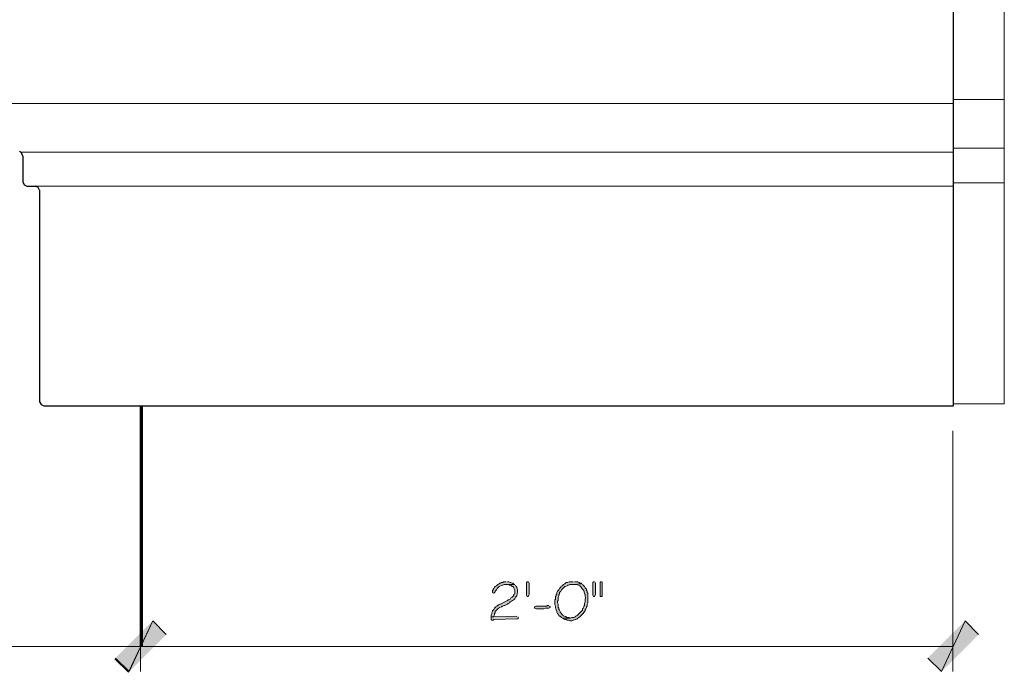
# Model space of a CAD drawing. Units: inches. Extents: x -61 to 673, y 119 to 673.
# Drawn here: x 299 to 386, y 318 to 376 of the extents above; entities that cross this region are included whole.
import ezdxf

# ---------------------------------------------------------------- set-up
doc = ezdxf.new("R2010")
doc.units = ezdxf.units.IN
doc.header["$MEASUREMENT"] = 0
doc.layers.add('Layer 1', color=7, linetype='Continuous')

msp = doc.modelspace()

# ---------------------------------------------------------------- hatches: boundary and pattern name
at = {"layer": 'Layer 1', "true_color": 0xffffff}
h = msp.add_hatch(color=7, dxfattribs=at)
edge = h.paths.add_edge_path()
edge.add_spline(control_points=[(343.109, 325.529), (343.109, 325.529), (342.33, 325.529), (342.33, 325.529), (342.33, 325.529), (342.57, 325.529), (342.57, 325.529), (342.57, 325.529), (342.629, 325.47), (342.629, 325.47), (342.629, 325.47), (342.75, 325.47), (342.75, 325.47), (342.75, 325.47), (342.869, 325.35), (342.869, 325.35), (342.869, 325.35), (342.93, 325.35), (342.93, 325.35), (342.93, 325.35), (342.99, 325.29), (342.99, 325.29), (342.99, 325.29), (343.049, 325.17), (343.049, 325.17), (343.049, 325.17), (343.049, 325.109), (343.049, 325.109), (343.049, 325.109), (343.109, 324.99), (343.109, 324.99), (343.109, 324.99), (343.109, 324.75), (343.109, 324.75), (343.109, 324.75), (343.049, 324.63), (343.049, 324.63), (343.049, 324.63), (342.99, 324.57), (342.99, 324.57), (342.99, 324.57), (342.99, 324.51), (342.99, 324.51), (342.99, 324.51), (342.869, 324.391), (342.869, 324.391), (342.869, 324.391), (342.75, 324.33), (342.75, 324.33), (342.75, 324.33), (342.689, 324.21), (342.689, 324.21), (342.689, 324.21), (342.57, 324.15), (342.57, 324.15), (342.57, 324.15), (342.51, 324.15), (342.51, 324.15), (342.51, 324.15), (342.449, 324.09), (342.449, 324.09), (342.449, 324.09), (342.33, 324.029), (342.33, 324.029), (342.33, 324.029), (342.209, 323.97), (342.209, 323.97), (342.209, 323.97), (341.85, 323.79), (341.85, 323.79), (341.85, 323.79), (341.789, 323.79), (341.789, 323.79), (341.789, 323.79), (341.67, 323.73), (341.67, 323.73), (341.67, 323.73), (341.609, 323.67), (341.609, 323.67), (341.609, 323.67), (341.549, 323.67), (341.549, 323.67), (341.549, 323.67), (341.549, 323.609), (341.549, 323.609), (341.549, 323.609), (341.43, 323.55), (341.43, 323.55), (341.43, 323.55), (341.311, 323.43), (341.311, 323.43), (341.311, 323.43), (341.25, 323.311), (341.25, 323.311), (341.25, 323.311), (341.129, 323.189), (341.129, 323.189), (341.129, 323.189), (341.129, 323.13), (341.129, 323.13), (341.129, 323.13), (341.07, 323.01), (341.07, 323.01), (341.07, 323.01), (341.07, 322.949), (341.07, 322.949), (341.07, 322.949), (341.01, 322.83), (341.01, 322.83), (341.01, 322.83), (341.01, 322.65), (341.01, 322.65), (341.01, 322.65), (341.25, 322.65), (341.25, 322.65), (341.25, 322.65), (341.25, 322.71), (341.25, 322.71), (341.25, 322.71), (341.311, 322.83), (341.311, 322.83), (341.311, 322.83), (341.311, 322.949), (341.311, 322.949), (341.311, 322.949), (341.369, 323.01), (341.369, 323.01), (341.369, 323.01), (341.369, 323.13), (341.369, 323.13), (341.369, 323.13), (341.609, 323.37), (341.609, 323.37), (341.609, 323.37), (341.67, 323.43), (341.67, 323.43), (341.67, 323.43), (341.789, 323.49), (341.789, 323.49), (341.789, 323.49), (341.91, 323.55), (341.91, 323.55), (341.91, 323.55), (341.971, 323.609), (341.971, 323.609), (341.971, 323.609), (342.029, 323.609), (342.029, 323.609), (342.029, 323.609), (342.15, 323.67), (342.15, 323.67), (342.15, 323.67), (342.209, 323.67), (342.209, 323.67), (342.209, 323.67), (342.33, 323.73), (342.33, 323.73), (342.33, 323.73), (342.449, 323.79), (342.449, 323.79), (342.449, 323.79), (342.51, 323.85), (342.51, 323.85), (342.51, 323.85), (342.629, 323.91), (342.629, 323.91), (342.629, 323.91), (342.689, 323.97), (342.689, 323.97), (342.689, 323.97), (342.811, 324.029), (342.811, 324.029), (342.943, 324.125), (343.088, 324.178), (343.17, 324.391), (343.17, 324.391), (343.289, 324.51), (343.289, 324.51), (343.326, 324.725), (343.426, 325.007), (343.289, 325.23), (343.289, 325.23), (343.289, 325.29), (343.289, 325.29), (343.289, 325.29), (343.23, 325.35), (343.23, 325.35), (343.23, 325.35), (343.17, 325.47), (343.17, 325.47)], knot_values=[0, 0, 0, 0, 1, 1, 1, 2, 2, 2, 3, 3, 3, 4, 4, 4, 5, 5, 5, 6, 6, 6, 7, 7, 7, 8, 8, 8, 9, 9, 9, 10, 10, 10, 11, 11, 11, 12, 12, 12, 13, 13, 13, 14, 14, 14, 15, 15, 15, 16, 16, 16, 17, 17, 17, 18, 18, 18, 19, 19, 19, 20, 20, 20, 21, 21, 21, 22, 22, 22, 23, 23, 23, 24, 24, 24, 25, 25, 25, 26, 26, 26, 27, 27, 27, 28, 28, 28, 29, 29, 29, 30, 30, 30, 31, 31, 31, 32, 32, 32, 33, 33, 33, 34, 34, 34, 35, 35, 35, 36, 36, 36, 37, 37, 37, 38, 38, 38, 39, 39, 39, 40, 40, 40, 41, 41, 41, 42, 42, 42, 43, 43, 43, 44, 44, 44, 45, 45, 45, 46, 46, 46, 47, 47, 47, 48, 48, 48, 49, 49, 49, 50, 50, 50, 51, 51, 51, 52, 52, 52, 53, 53, 53, 54, 54, 54, 55, 55, 55, 56, 56, 56, 57, 57, 57, 58, 58, 58, 59, 59, 59, 60, 60, 60, 61, 61, 61, 62, 62, 62, 63, 63, 63, 63], degree=3, periodic=0)
edge.add_line((343.17, 325.47), (343.109, 325.529))
for points in [[(342.33, 325.77), (342.09, 325.77), (342.029, 325.71), (341.91, 325.71), (341.85, 325.65), (341.789, 325.65), (341.73, 325.59), (341.609, 325.529), (341.49, 325.41), (341.369, 325.35), (341.311, 325.29), (341.25, 325.17), (341.189, 325.109), (341.189, 325.05), (341.129, 324.99), (341.129, 324.811), (341.25, 324.75), (341.369, 324.87), (341.369, 324.93), (341.49, 325.05), (341.549, 325.17), (341.609, 325.23), (341.67, 325.29), (341.73, 325.35), (341.971, 325.47), (342.029, 325.47), (342.15, 325.529), (343.109, 325.529), (342.99, 325.59), (342.93, 325.65), (342.869, 325.65), (342.75, 325.71), (342.689, 325.71), (342.57, 325.77), (342.449, 325.77)], [(344.369, 325.59), (344.369, 324.63), (344.311, 324.51), (344.25, 324.449), (344.189, 324.449), (344.129, 324.57), (344.129, 325.71), (344.189, 325.77), (344.311, 325.77), (344.369, 325.65)], [(350.129, 325.77), (350.07, 325.77), (350.01, 325.71), (350.01, 324.57), (350.07, 324.449), (350.129, 324.449), (350.189, 324.51), (350.25, 324.63), (350.25, 325.65), (350.189, 325.77)], [(350.789, 325.77), (350.67, 325.77), (350.67, 324.449), (350.85, 324.449), (350.85, 325.77)], [(346.109, 323.67), (345.99, 323.67), (345.93, 323.609), (344.971, 323.609), (344.85, 323.55), (344.85, 323.43), (344.91, 323.43), (345.029, 323.37), (345.689, 323.37), (345.811, 323.43), (346.109, 323.43), (346.23, 323.49), (346.23, 323.55), (346.17, 323.609)], [(311.01, 322.29), (308.85, 317.73), (307.65, 318.93)], [(307.709, 318.99), (308.91, 317.79), (311.01, 322.29)], [(312.209, 321.09), (311.01, 322.29), (308.85, 317.73)], [(308.91, 317.79), (311.01, 322.29), (312.209, 321.09)], [(343.289, 322.71), (341.25, 322.65), (341.01, 322.65), (341.01, 322.41), (341.07, 322.35), (341.189, 322.35), (341.25, 322.41), (343.289, 322.47), (343.41, 322.47), (343.41, 322.65)], [(379.709, 318.99), (380.91, 317.79), (383.01, 322.29)], [(380.91, 317.79), (383.01, 322.29), (384.209, 321.09)]]:
    msp.add_hatch(color=7, dxfattribs=at).paths.add_polyline_path(points)
h = msp.add_hatch(color=7, dxfattribs=at)
edge = h.paths.add_edge_path()
edge.add_spline(control_points=[(348.27, 325.77), (348.27, 325.77), (347.91, 325.77), (347.91, 325.77), (347.91, 325.77), (347.789, 325.71), (347.789, 325.71), (347.789, 325.71), (347.67, 325.71), (347.67, 325.71), (347.67, 325.71), (347.609, 325.65), (347.609, 325.65), (347.609, 325.65), (347.549, 325.59), (347.549, 325.59), (347.549, 325.59), (347.43, 325.529), (347.43, 325.529), (347.43, 325.529), (347.311, 325.41), (347.311, 325.41), (347.311, 325.41), (347.189, 325.35), (347.189, 325.35), (347.189, 325.35), (347.189, 325.29), (347.189, 325.29), (347.189, 325.29), (347.07, 325.17), (347.07, 325.17), (347.07, 325.17), (347.01, 325.05), (347.01, 325.05), (347.01, 325.05), (346.891, 324.93), (346.891, 324.93), (346.891, 324.93), (346.83, 324.811), (346.83, 324.811), (346.83, 324.811), (346.83, 324.689), (346.83, 324.689), (346.83, 324.689), (346.77, 324.63), (346.77, 324.63), (346.77, 324.63), (346.77, 324.51), (346.77, 324.51), (346.77, 324.51), (346.709, 324.449), (346.709, 324.449), (346.709, 324.449), (346.709, 324.21), (346.709, 324.21), (346.709, 324.21), (346.65, 324.15), (346.65, 324.15), (346.65, 324.15), (346.65, 323.73), (346.65, 323.73), (346.65, 323.73), (346.709, 323.609), (346.709, 323.609), (346.689, 323.396), (346.752, 323.345), (346.83, 323.13), (346.83, 323.13), (346.83, 323.07), (346.83, 323.07), (346.83, 323.07), (346.891, 322.949), (346.891, 322.949), (346.891, 322.949), (346.949, 322.891), (346.949, 322.891), (346.949, 322.891), (347.01, 322.77), (347.01, 322.77), (347.01, 322.77), (347.07, 322.71), (347.07, 322.71), (347.07, 322.71), (347.129, 322.71), (347.129, 322.71), (347.129, 322.71), (347.25, 322.59), (347.25, 322.59), (347.25, 322.59), (347.369, 322.529), (347.369, 322.529), (347.369, 322.529), (348.029, 322.529), (348.029, 322.529), (348.029, 322.529), (347.91, 322.59), (347.91, 322.59), (347.91, 322.59), (347.73, 322.59), (347.73, 322.59), (347.256, 322.879), (347.568, 322.556), (347.189, 323.01), (347.189, 323.01), (347.129, 323.07), (347.129, 323.07), (347.129, 323.07), (347.129, 323.13), (347.129, 323.13), (347.129, 323.13), (347.07, 323.25), (347.07, 323.25), (347.07, 323.25), (347.01, 323.311), (347.01, 323.311), (347.01, 323.311), (347.01, 323.43), (347.01, 323.43), (347.01, 323.43), (346.949, 323.49), (346.949, 323.49), (346.949, 323.49), (346.949, 323.79), (346.949, 323.79), (346.949, 323.79), (346.891, 323.91), (346.891, 323.91), (346.891, 323.91), (346.891, 324.029), (346.891, 324.029), (346.891, 324.029), (346.949, 324.09), (346.949, 324.09), (346.949, 324.09), (346.949, 324.391), (346.949, 324.391), (346.949, 324.391), (347.01, 324.51), (347.01, 324.51), (347.01, 324.51), (347.01, 324.63), (347.01, 324.63), (347.01, 324.63), (347.07, 324.689), (347.07, 324.689), (347.07, 324.689), (347.07, 324.811), (347.07, 324.811), (347.07, 324.811), (347.189, 324.93), (347.189, 324.93), (347.189, 324.93), (347.25, 325.05), (347.25, 325.05), (347.25, 325.05), (347.549, 325.35), (347.549, 325.35), (347.549, 325.35), (347.609, 325.35), (347.609, 325.35), (347.609, 325.35), (347.73, 325.41), (347.73, 325.41), (347.73, 325.41), (347.789, 325.47), (347.789, 325.47), (347.789, 325.47), (347.85, 325.47), (347.85, 325.47), (347.85, 325.47), (347.971, 325.529), (347.971, 325.529), (347.971, 325.529), (348.27, 325.529), (348.27, 325.529), (348.27, 325.529), (349.049, 325.59), (349.049, 325.59), (349.049, 325.59), (348.99, 325.65), (348.99, 325.65), (348.99, 325.65), (348.869, 325.65), (348.869, 325.65), (348.869, 325.65), (348.811, 325.71), (348.811, 325.71), (348.811, 325.71), (348.689, 325.77), (348.689, 325.77), (348.689, 325.77), (348.391, 325.77), (348.391, 325.77)], knot_values=[0, 0, 0, 0, 1, 1, 1, 2, 2, 2, 3, 3, 3, 4, 4, 4, 5, 5, 5, 6, 6, 6, 7, 7, 7, 8, 8, 8, 9, 9, 9, 10, 10, 10, 11, 11, 11, 12, 12, 12, 13, 13, 13, 14, 14, 14, 15, 15, 15, 16, 16, 16, 17, 17, 17, 18, 18, 18, 19, 19, 19, 20, 20, 20, 21, 21, 21, 22, 22, 22, 23, 23, 23, 24, 24, 24, 25, 25, 25, 26, 26, 26, 27, 27, 27, 28, 28, 28, 29, 29, 29, 30, 30, 30, 31, 31, 31, 32, 32, 32, 33, 33, 33, 34, 34, 34, 35, 35, 35, 36, 36, 36, 37, 37, 37, 38, 38, 38, 39, 39, 39, 40, 40, 40, 41, 41, 41, 42, 42, 42, 43, 43, 43, 44, 44, 44, 45, 45, 45, 46, 46, 46, 47, 47, 47, 48, 48, 48, 49, 49, 49, 50, 50, 50, 51, 51, 51, 52, 52, 52, 53, 53, 53, 54, 54, 54, 55, 55, 55, 56, 56, 56, 57, 57, 57, 58, 58, 58, 59, 59, 59, 60, 60, 60, 61, 61, 61, 62, 62, 62, 63, 63, 63, 64, 64, 64, 64], degree=3, periodic=0)
edge.add_line((348.391, 325.77), (348.27, 325.77))
h = msp.add_hatch(color=7, dxfattribs=at)
edge = h.paths.add_edge_path()
edge.add_spline(control_points=[(349.049, 325.59), (349.049, 325.59), (348.27, 325.529), (348.27, 325.529), (348.27, 325.529), (348.57, 325.529), (348.57, 325.529), (348.834, 325.424), (348.955, 325.415), (349.109, 325.109), (349.109, 325.109), (349.17, 325.05), (349.17, 325.05), (349.17, 325.05), (349.23, 324.99), (349.23, 324.99), (349.318, 324.49), (349.373, 324.811), (349.35, 324.15), (349.35, 324.15), (349.35, 323.97), (349.35, 323.97), (349.35, 323.97), (349.289, 323.85), (349.289, 323.85), (349.289, 323.85), (349.289, 323.67), (349.289, 323.67), (349.289, 323.67), (349.23, 323.609), (349.23, 323.609), (349.23, 323.609), (349.23, 323.55), (349.23, 323.55), (349.23, 323.55), (349.17, 323.43), (349.17, 323.43), (349.17, 323.43), (349.109, 323.37), (349.109, 323.37), (349.109, 323.37), (349.109, 323.25), (349.109, 323.25), (349.109, 323.25), (348.629, 322.77), (348.629, 322.77), (348.629, 322.77), (348.51, 322.71), (348.51, 322.71), (348.51, 322.71), (348.449, 322.65), (348.449, 322.65), (348.449, 322.65), (348.33, 322.59), (348.33, 322.59), (348.33, 322.59), (348.15, 322.59), (348.15, 322.59), (348.15, 322.59), (348.029, 322.529), (348.029, 322.529), (348.029, 322.529), (347.369, 322.529), (347.369, 322.529), (347.369, 322.529), (347.43, 322.47), (347.43, 322.47), (347.43, 322.47), (347.549, 322.41), (347.549, 322.41), (347.549, 322.41), (347.67, 322.41), (347.67, 322.41), (347.67, 322.41), (347.73, 322.35), (347.73, 322.35), (347.73, 322.35), (347.85, 322.35), (347.85, 322.35), (347.85, 322.35), (347.971, 322.29), (347.971, 322.29), (347.971, 322.29), (348.15, 322.29), (348.15, 322.29), (348.15, 322.29), (348.27, 322.35), (348.27, 322.35), (348.27, 322.35), (348.33, 322.35), (348.33, 322.35), (348.33, 322.35), (348.449, 322.41), (348.449, 322.41), (348.449, 322.41), (348.51, 322.41), (348.51, 322.41), (348.51, 322.41), (348.629, 322.47), (348.629, 322.47), (348.629, 322.47), (348.689, 322.529), (348.689, 322.529), (348.91, 322.693), (349.16, 322.878), (349.289, 323.13), (349.289, 323.13), (349.35, 323.189), (349.35, 323.189), (349.35, 323.189), (349.35, 323.311), (349.35, 323.311), (349.35, 323.311), (349.41, 323.37), (349.41, 323.37), (349.41, 323.37), (349.471, 323.49), (349.471, 323.49), (349.471, 323.49), (349.471, 323.55), (349.471, 323.55), (349.471, 323.55), (349.529, 323.609), (349.529, 323.609), (349.529, 323.609), (349.529, 323.79), (349.529, 323.79), (349.529, 323.79), (349.59, 323.91), (349.59, 323.91), (349.59, 323.91), (349.59, 324.75), (349.59, 324.75), (349.59, 324.75), (349.529, 324.811), (349.529, 324.811), (349.529, 324.811), (349.529, 324.93), (349.529, 324.93), (349.529, 324.93), (349.471, 324.99), (349.471, 324.99), (349.471, 324.99), (349.471, 325.109), (349.471, 325.109), (349.471, 325.109), (349.35, 325.23), (349.35, 325.23), (349.35, 325.23), (349.289, 325.35), (349.289, 325.35), (349.289, 325.35), (349.17, 325.47), (349.17, 325.47), (349.17, 325.47), (349.109, 325.529), (349.109, 325.529)], knot_values=[0, 0, 0, 0, 1, 1, 1, 2, 2, 2, 3, 3, 3, 4, 4, 4, 5, 5, 5, 6, 6, 6, 7, 7, 7, 8, 8, 8, 9, 9, 9, 10, 10, 10, 11, 11, 11, 12, 12, 12, 13, 13, 13, 14, 14, 14, 15, 15, 15, 16, 16, 16, 17, 17, 17, 18, 18, 18, 19, 19, 19, 20, 20, 20, 21, 21, 21, 22, 22, 22, 23, 23, 23, 24, 24, 24, 25, 25, 25, 26, 26, 26, 27, 27, 27, 28, 28, 28, 29, 29, 29, 30, 30, 30, 31, 31, 31, 32, 32, 32, 33, 33, 33, 34, 34, 34, 35, 35, 35, 36, 36, 36, 37, 37, 37, 38, 38, 38, 39, 39, 39, 40, 40, 40, 41, 41, 41, 42, 42, 42, 43, 43, 43, 44, 44, 44, 45, 45, 45, 46, 46, 46, 47, 47, 47, 48, 48, 48, 49, 49, 49, 50, 50, 50, 51, 51, 51, 52, 52, 52, 52], degree=3, periodic=0)
edge.add_line((349.109, 325.529), (349.049, 325.59))

# ---------------------------------------------------------------- linework, layer by layer
at = {"layer": 'Layer 1', "color": 7, "lineweight": 30, "true_color": 0xffffff}
for points in [[(381.99, 341.37), (381.99, 395.43)], [(299.49, 363.51), (299.37, 363.811), (299.19, 363.93)], [(299.49, 363.51), (299.49, 361.23), (299.61, 360.99), (299.85, 360.869)], [(299.85, 360.87), (300.63, 360.87)], [(300.99, 360.51), (300.87, 360.75), (300.63, 360.869)], [(300.99, 360.51), (300.99, 341.73)], [(300.99, 341.73), (301.11, 341.49), (301.35, 341.37)], [(301.35, 341.37), (381.99, 341.37)], [(301.35, 341.37), (309.99, 341.37)]]:
    msp.add_lwpolyline(points, dxfattribs=at)
at = {"layer": 'Layer 1', "color": 7, "lineweight": 9, "true_color": 0xffffff}
for points in [[(386.49, 395.07), (386.49, 341.55), (381.99, 341.55)], [(297.99, 368.189), (381.99, 368.19)], [(299.25, 363.87), (381.99, 363.87)], [(299.85, 360.87), (381.99, 360.87)]]:
    msp.add_lwpolyline(points, dxfattribs=at)
at = {"layer": 'Layer 1', "color": 7, "lineweight": 5, "true_color": 0xffffff}
for points in [[(381.99, 368.55), (386.49, 368.55)], [(381.99, 364.23), (386.49, 364.23)], [(381.99, 361.17), (386.49, 361.17)], [(309.93, 339.15), (309.93, 317.79)], [(309.93, 339.15), (309.93, 317.79)], [(381.93, 339.15), (381.93, 317.79)], [(273.93, 320.01), (309.93, 320.01)], [(309.93, 320.01), (381.93, 320.01)]]:
    msp.add_lwpolyline(points, dxfattribs=at)
at = {"layer": 'Layer 1', "color": 7, "lineweight": 70, "true_color": 0xffffff}
msp.add_lwpolyline([(309.99, 341.37), (309.99, 320.07)], dxfattribs=at)
at = {"layer": 'Layer 1', "lineweight": 0}
for points in [[(342.33, 325.77), (342.09, 325.77), (342.029, 325.71), (341.91, 325.71), (341.85, 325.65), (341.789, 325.65), (341.73, 325.59), (341.609, 325.529), (341.49, 325.41), (341.369, 325.35), (341.311, 325.29), (341.25, 325.17), (341.189, 325.109), (341.189, 325.05), (341.129, 324.99), (341.129, 324.811), (341.25, 324.75), (341.369, 324.87), (341.369, 324.93), (341.49, 325.05), (341.549, 325.17), (341.609, 325.23), (341.67, 325.29), (341.73, 325.35), (341.971, 325.47), (342.029, 325.47), (342.15, 325.529), (343.109, 325.529), (342.99, 325.59), (342.93, 325.65), (342.869, 325.65), (342.75, 325.71), (342.689, 325.71), (342.57, 325.77), (342.449, 325.77)], [(344.369, 325.59), (344.369, 324.63), (344.311, 324.51), (344.25, 324.449), (344.189, 324.449), (344.129, 324.57), (344.129, 325.71), (344.189, 325.77), (344.311, 325.77), (344.369, 325.65), (344.369, 325.59)], [(350.129, 325.77), (350.07, 325.77), (350.01, 325.71), (350.01, 324.57), (350.07, 324.449), (350.129, 324.449), (350.189, 324.51), (350.25, 324.63), (350.25, 325.65), (350.189, 325.77)], [(350.789, 325.77), (350.67, 325.77), (350.67, 324.449), (350.85, 324.449), (350.85, 325.77)], [(346.109, 323.67), (345.99, 323.67), (345.93, 323.609), (344.971, 323.609), (344.85, 323.55), (344.85, 323.43), (344.91, 323.43), (345.029, 323.37), (345.689, 323.37), (345.811, 323.43), (346.109, 323.43), (346.23, 323.49), (346.23, 323.55), (346.17, 323.609)], [(311.01, 322.29), (308.85, 317.73), (307.65, 318.93)], [(307.709, 318.99), (308.91, 317.79), (311.01, 322.29)], [(312.209, 321.09), (311.01, 322.29), (308.85, 317.73)], [(308.91, 317.79), (311.01, 322.29), (312.209, 321.09)], [(343.289, 322.71), (341.25, 322.65), (341.01, 322.65), (341.01, 322.41), (341.07, 322.35), (341.189, 322.35), (341.25, 322.41), (343.289, 322.47), (343.41, 322.47), (343.41, 322.65)], [(379.709, 318.99), (380.91, 317.79), (383.01, 322.29)], [(380.91, 317.79), (383.01, 322.29), (384.209, 321.09)]]:
    msp.add_lwpolyline(points, dxfattribs=at)
for points, knots in [([(343.109, 325.529), (343.109, 325.529), (342.33, 325.529), (342.33, 325.529), (342.33, 325.529), (342.57, 325.529), (342.57, 325.529), (342.57, 325.529), (342.629, 325.47), (342.629, 325.47), (342.629, 325.47), (342.75, 325.47), (342.75, 325.47), (342.75, 325.47), (342.869, 325.35), (342.869, 325.35), (342.869, 325.35), (342.93, 325.35), (342.93, 325.35), (342.93, 325.35), (342.99, 325.29), (342.99, 325.29), (342.99, 325.29), (343.049, 325.17), (343.049, 325.17), (343.049, 325.17), (343.049, 325.109), (343.049, 325.109), (343.049, 325.109), (343.109, 324.99), (343.109, 324.99), (343.109, 324.99), (343.109, 324.75), (343.109, 324.75), (343.109, 324.75), (343.049, 324.63), (343.049, 324.63), (343.049, 324.63), (342.99, 324.57), (342.99, 324.57), (342.99, 324.57), (342.99, 324.51), (342.99, 324.51), (342.99, 324.51), (342.869, 324.391), (342.869, 324.391), (342.869, 324.391), (342.75, 324.33), (342.75, 324.33), (342.75, 324.33), (342.689, 324.21), (342.689, 324.21), (342.689, 324.21), (342.57, 324.15), (342.57, 324.15), (342.57, 324.15), (342.51, 324.15), (342.51, 324.15), (342.51, 324.15), (342.449, 324.09), (342.449, 324.09), (342.449, 324.09), (342.33, 324.029), (342.33, 324.029), (342.33, 324.029), (342.209, 323.97), (342.209, 323.97), (342.209, 323.97), (341.85, 323.79), (341.85, 323.79), (341.85, 323.79), (341.789, 323.79), (341.789, 323.79), (341.789, 323.79), (341.67, 323.73), (341.67, 323.73), (341.67, 323.73), (341.609, 323.67), (341.609, 323.67), (341.609, 323.67), (341.549, 323.67), (341.549, 323.67), (341.549, 323.67), (341.549, 323.609), (341.549, 323.609), (341.549, 323.609), (341.43, 323.55), (341.43, 323.55), (341.43, 323.55), (341.311, 323.43), (341.311, 323.43), (341.311, 323.43), (341.25, 323.311), (341.25, 323.311), (341.25, 323.311), (341.129, 323.189), (341.129, 323.189), (341.129, 323.189), (341.129, 323.13), (341.129, 323.13), (341.129, 323.13), (341.07, 323.01), (341.07, 323.01), (341.07, 323.01), (341.07, 322.949), (341.07, 322.949), (341.07, 322.949), (341.01, 322.83), (341.01, 322.83), (341.01, 322.83), (341.01, 322.65), (341.01, 322.65), (341.01, 322.65), (341.25, 322.65), (341.25, 322.65), (341.25, 322.65), (341.25, 322.71), (341.25, 322.71), (341.25, 322.71), (341.311, 322.83), (341.311, 322.83), (341.311, 322.83), (341.311, 322.949), (341.311, 322.949), (341.311, 322.949), (341.369, 323.01), (341.369, 323.01), (341.369, 323.01), (341.369, 323.13), (341.369, 323.13), (341.369, 323.13), (341.609, 323.37), (341.609, 323.37), (341.609, 323.37), (341.67, 323.43), (341.67, 323.43), (341.67, 323.43), (341.789, 323.49), (341.789, 323.49), (341.789, 323.49), (341.91, 323.55), (341.91, 323.55), (341.91, 323.55), (341.971, 323.609), (341.971, 323.609), (341.971, 323.609), (342.029, 323.609), (342.029, 323.609), (342.029, 323.609), (342.15, 323.67), (342.15, 323.67), (342.15, 323.67), (342.209, 323.67), (342.209, 323.67), (342.209, 323.67), (342.33, 323.73), (342.33, 323.73), (342.33, 323.73), (342.449, 323.79), (342.449, 323.79), (342.449, 323.79), (342.51, 323.85), (342.51, 323.85), (342.51, 323.85), (342.629, 323.91), (342.629, 323.91), (342.629, 323.91), (342.689, 323.97), (342.689, 323.97), (342.689, 323.97), (342.811, 324.029), (342.811, 324.029), (342.943, 324.125), (343.088, 324.178), (343.17, 324.391), (343.17, 324.391), (343.289, 324.51), (343.289, 324.51), (343.326, 324.725), (343.426, 325.007), (343.289, 325.23), (343.289, 325.23), (343.289, 325.29), (343.289, 325.29), (343.289, 325.29), (343.23, 325.35), (343.23, 325.35), (343.23, 325.35), (343.17, 325.47), (343.17, 325.47)], [0, 0, 0, 0, 1, 1, 1, 2, 2, 2, 3, 3, 3, 4, 4, 4, 5, 5, 5, 6, 6, 6, 7, 7, 7, 8, 8, 8, 9, 9, 9, 10, 10, 10, 11, 11, 11, 12, 12, 12, 13, 13, 13, 14, 14, 14, 15, 15, 15, 16, 16, 16, 17, 17, 17, 18, 18, 18, 19, 19, 19, 20, 20, 20, 21, 21, 21, 22, 22, 22, 23, 23, 23, 24, 24, 24, 25, 25, 25, 26, 26, 26, 27, 27, 27, 28, 28, 28, 29, 29, 29, 30, 30, 30, 31, 31, 31, 32, 32, 32, 33, 33, 33, 34, 34, 34, 35, 35, 35, 36, 36, 36, 37, 37, 37, 38, 38, 38, 39, 39, 39, 40, 40, 40, 41, 41, 41, 42, 42, 42, 43, 43, 43, 44, 44, 44, 45, 45, 45, 46, 46, 46, 47, 47, 47, 48, 48, 48, 49, 49, 49, 50, 50, 50, 51, 51, 51, 52, 52, 52, 53, 53, 53, 54, 54, 54, 55, 55, 55, 56, 56, 56, 57, 57, 57, 58, 58, 58, 59, 59, 59, 60, 60, 60, 61, 61, 61, 62, 62, 62, 63, 63, 63, 63]), ([(348.27, 325.77), (348.27, 325.77), (347.91, 325.77), (347.91, 325.77), (347.91, 325.77), (347.789, 325.71), (347.789, 325.71), (347.789, 325.71), (347.67, 325.71), (347.67, 325.71), (347.67, 325.71), (347.609, 325.65), (347.609, 325.65), (347.609, 325.65), (347.549, 325.59), (347.549, 325.59), (347.549, 325.59), (347.43, 325.529), (347.43, 325.529), (347.43, 325.529), (347.311, 325.41), (347.311, 325.41), (347.311, 325.41), (347.189, 325.35), (347.189, 325.35), (347.189, 325.35), (347.189, 325.29), (347.189, 325.29), (347.189, 325.29), (347.07, 325.17), (347.07, 325.17), (347.07, 325.17), (347.01, 325.05), (347.01, 325.05), (347.01, 325.05), (346.891, 324.93), (346.891, 324.93), (346.891, 324.93), (346.83, 324.811), (346.83, 324.811), (346.83, 324.811), (346.83, 324.689), (346.83, 324.689), (346.83, 324.689), (346.77, 324.63), (346.77, 324.63), (346.77, 324.63), (346.77, 324.51), (346.77, 324.51), (346.77, 324.51), (346.709, 324.449), (346.709, 324.449), (346.709, 324.449), (346.709, 324.21), (346.709, 324.21), (346.709, 324.21), (346.65, 324.15), (346.65, 324.15), (346.65, 324.15), (346.65, 323.73), (346.65, 323.73), (346.65, 323.73), (346.709, 323.609), (346.709, 323.609), (346.689, 323.396), (346.752, 323.345), (346.83, 323.13), (346.83, 323.13), (346.83, 323.07), (346.83, 323.07), (346.83, 323.07), (346.891, 322.949), (346.891, 322.949), (346.891, 322.949), (346.949, 322.891), (346.949, 322.891), (346.949, 322.891), (347.01, 322.77), (347.01, 322.77), (347.01, 322.77), (347.07, 322.71), (347.07, 322.71), (347.07, 322.71), (347.129, 322.71), (347.129, 322.71), (347.129, 322.71), (347.25, 322.59), (347.25, 322.59), (347.25, 322.59), (347.369, 322.529), (347.369, 322.529), (347.369, 322.529), (348.029, 322.529), (348.029, 322.529), (348.029, 322.529), (347.91, 322.59), (347.91, 322.59), (347.91, 322.59), (347.73, 322.59), (347.73, 322.59), (347.256, 322.879), (347.568, 322.556), (347.189, 323.01), (347.189, 323.01), (347.129, 323.07), (347.129, 323.07), (347.129, 323.07), (347.129, 323.13), (347.129, 323.13), (347.129, 323.13), (347.07, 323.25), (347.07, 323.25), (347.07, 323.25), (347.01, 323.311), (347.01, 323.311), (347.01, 323.311), (347.01, 323.43), (347.01, 323.43), (347.01, 323.43), (346.949, 323.49), (346.949, 323.49), (346.949, 323.49), (346.949, 323.79), (346.949, 323.79), (346.949, 323.79), (346.891, 323.91), (346.891, 323.91), (346.891, 323.91), (346.891, 324.029), (346.891, 324.029), (346.891, 324.029), (346.949, 324.09), (346.949, 324.09), (346.949, 324.09), (346.949, 324.391), (346.949, 324.391), (346.949, 324.391), (347.01, 324.51), (347.01, 324.51), (347.01, 324.51), (347.01, 324.63), (347.01, 324.63), (347.01, 324.63), (347.07, 324.689), (347.07, 324.689), (347.07, 324.689), (347.07, 324.811), (347.07, 324.811), (347.07, 324.811), (347.189, 324.93), (347.189, 324.93), (347.189, 324.93), (347.25, 325.05), (347.25, 325.05), (347.25, 325.05), (347.549, 325.35), (347.549, 325.35), (347.549, 325.35), (347.609, 325.35), (347.609, 325.35), (347.609, 325.35), (347.73, 325.41), (347.73, 325.41), (347.73, 325.41), (347.789, 325.47), (347.789, 325.47), (347.789, 325.47), (347.85, 325.47), (347.85, 325.47), (347.85, 325.47), (347.971, 325.529), (347.971, 325.529), (347.971, 325.529), (348.27, 325.529), (348.27, 325.529), (348.27, 325.529), (349.049, 325.59), (349.049, 325.59), (349.049, 325.59), (348.99, 325.65), (348.99, 325.65), (348.99, 325.65), (348.869, 325.65), (348.869, 325.65), (348.869, 325.65), (348.811, 325.71), (348.811, 325.71), (348.811, 325.71), (348.689, 325.77), (348.689, 325.77), (348.689, 325.77), (348.391, 325.77), (348.391, 325.77)], [0, 0, 0, 0, 1, 1, 1, 2, 2, 2, 3, 3, 3, 4, 4, 4, 5, 5, 5, 6, 6, 6, 7, 7, 7, 8, 8, 8, 9, 9, 9, 10, 10, 10, 11, 11, 11, 12, 12, 12, 13, 13, 13, 14, 14, 14, 15, 15, 15, 16, 16, 16, 17, 17, 17, 18, 18, 18, 19, 19, 19, 20, 20, 20, 21, 21, 21, 22, 22, 22, 23, 23, 23, 24, 24, 24, 25, 25, 25, 26, 26, 26, 27, 27, 27, 28, 28, 28, 29, 29, 29, 30, 30, 30, 31, 31, 31, 32, 32, 32, 33, 33, 33, 34, 34, 34, 35, 35, 35, 36, 36, 36, 37, 37, 37, 38, 38, 38, 39, 39, 39, 40, 40, 40, 41, 41, 41, 42, 42, 42, 43, 43, 43, 44, 44, 44, 45, 45, 45, 46, 46, 46, 47, 47, 47, 48, 48, 48, 49, 49, 49, 50, 50, 50, 51, 51, 51, 52, 52, 52, 53, 53, 53, 54, 54, 54, 55, 55, 55, 56, 56, 56, 57, 57, 57, 58, 58, 58, 59, 59, 59, 60, 60, 60, 61, 61, 61, 62, 62, 62, 63, 63, 63, 64, 64, 64, 64]), ([(349.049, 325.59), (349.049, 325.59), (348.27, 325.529), (348.27, 325.529), (348.27, 325.529), (348.57, 325.529), (348.57, 325.529), (348.834, 325.424), (348.955, 325.415), (349.109, 325.109), (349.109, 325.109), (349.17, 325.05), (349.17, 325.05), (349.17, 325.05), (349.23, 324.99), (349.23, 324.99), (349.318, 324.49), (349.373, 324.811), (349.35, 324.15), (349.35, 324.15), (349.35, 323.97), (349.35, 323.97), (349.35, 323.97), (349.289, 323.85), (349.289, 323.85), (349.289, 323.85), (349.289, 323.67), (349.289, 323.67), (349.289, 323.67), (349.23, 323.609), (349.23, 323.609), (349.23, 323.609), (349.23, 323.55), (349.23, 323.55), (349.23, 323.55), (349.17, 323.43), (349.17, 323.43), (349.17, 323.43), (349.109, 323.37), (349.109, 323.37), (349.109, 323.37), (349.109, 323.25), (349.109, 323.25), (349.109, 323.25), (348.629, 322.77), (348.629, 322.77), (348.629, 322.77), (348.51, 322.71), (348.51, 322.71), (348.51, 322.71), (348.449, 322.65), (348.449, 322.65), (348.449, 322.65), (348.33, 322.59), (348.33, 322.59), (348.33, 322.59), (348.15, 322.59), (348.15, 322.59), (348.15, 322.59), (348.029, 322.529), (348.029, 322.529), (348.029, 322.529), (347.369, 322.529), (347.369, 322.529), (347.369, 322.529), (347.43, 322.47), (347.43, 322.47), (347.43, 322.47), (347.549, 322.41), (347.549, 322.41), (347.549, 322.41), (347.67, 322.41), (347.67, 322.41), (347.67, 322.41), (347.73, 322.35), (347.73, 322.35), (347.73, 322.35), (347.85, 322.35), (347.85, 322.35), (347.85, 322.35), (347.971, 322.29), (347.971, 322.29), (347.971, 322.29), (348.15, 322.29), (348.15, 322.29), (348.15, 322.29), (348.27, 322.35), (348.27, 322.35), (348.27, 322.35), (348.33, 322.35), (348.33, 322.35), (348.33, 322.35), (348.449, 322.41), (348.449, 322.41), (348.449, 322.41), (348.51, 322.41), (348.51, 322.41), (348.51, 322.41), (348.629, 322.47), (348.629, 322.47), (348.629, 322.47), (348.689, 322.529), (348.689, 322.529), (348.91, 322.693), (349.16, 322.878), (349.289, 323.13), (349.289, 323.13), (349.35, 323.189), (349.35, 323.189), (349.35, 323.189), (349.35, 323.311), (349.35, 323.311), (349.35, 323.311), (349.41, 323.37), (349.41, 323.37), (349.41, 323.37), (349.471, 323.49), (349.471, 323.49), (349.471, 323.49), (349.471, 323.55), (349.471, 323.55), (349.471, 323.55), (349.529, 323.609), (349.529, 323.609), (349.529, 323.609), (349.529, 323.79), (349.529, 323.79), (349.529, 323.79), (349.59, 323.91), (349.59, 323.91), (349.59, 323.91), (349.59, 324.75), (349.59, 324.75), (349.59, 324.75), (349.529, 324.811), (349.529, 324.811), (349.529, 324.811), (349.529, 324.93), (349.529, 324.93), (349.529, 324.93), (349.471, 324.99), (349.471, 324.99), (349.471, 324.99), (349.471, 325.109), (349.471, 325.109), (349.471, 325.109), (349.35, 325.23), (349.35, 325.23), (349.35, 325.23), (349.289, 325.35), (349.289, 325.35), (349.289, 325.35), (349.17, 325.47), (349.17, 325.47), (349.17, 325.47), (349.109, 325.529), (349.109, 325.529)], [0, 0, 0, 0, 1, 1, 1, 2, 2, 2, 3, 3, 3, 4, 4, 4, 5, 5, 5, 6, 6, 6, 7, 7, 7, 8, 8, 8, 9, 9, 9, 10, 10, 10, 11, 11, 11, 12, 12, 12, 13, 13, 13, 14, 14, 14, 15, 15, 15, 16, 16, 16, 17, 17, 17, 18, 18, 18, 19, 19, 19, 20, 20, 20, 21, 21, 21, 22, 22, 22, 23, 23, 23, 24, 24, 24, 25, 25, 25, 26, 26, 26, 27, 27, 27, 28, 28, 28, 29, 29, 29, 30, 30, 30, 31, 31, 31, 32, 32, 32, 33, 33, 33, 34, 34, 34, 35, 35, 35, 36, 36, 36, 37, 37, 37, 38, 38, 38, 39, 39, 39, 40, 40, 40, 41, 41, 41, 42, 42, 42, 43, 43, 43, 44, 44, 44, 45, 45, 45, 46, 46, 46, 47, 47, 47, 48, 48, 48, 49, 49, 49, 50, 50, 50, 51, 51, 51, 52, 52, 52, 52])]:
    msp.add_open_spline(points, degree=3, knots=knots, dxfattribs=at)

doc.saveas('drawing.dxf')
